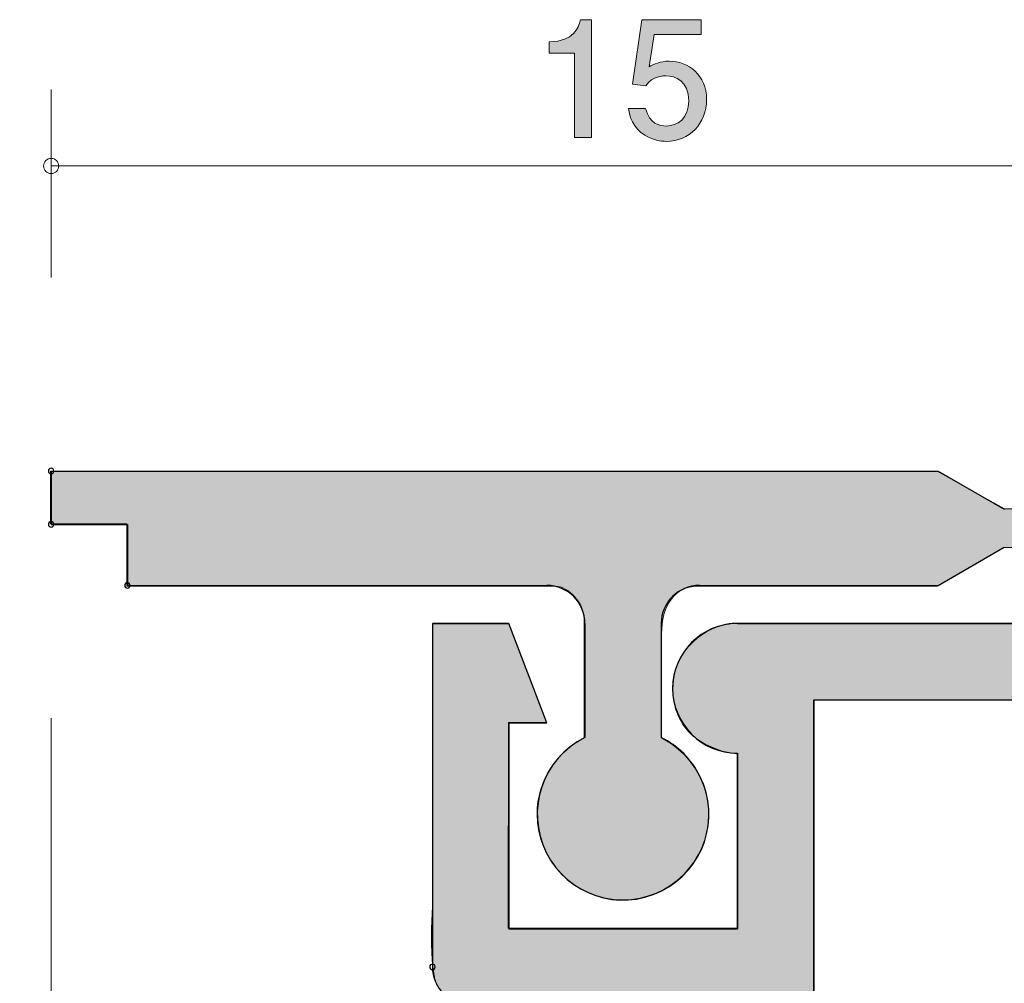
# Model space of a CAD drawing. Units: inches. Extents: x 88.9 to 120.2, y -167 to -130.8.
# Drawn here: x 100.5 to 113.4, y -147.7 to -135.1 of the extents above; entities that cross this region are included whole.
import ezdxf

# ---------------------------------------------------------------- set-up
doc = ezdxf.new("R2010")
doc.units = ezdxf.units.IN
doc.header["$MEASUREMENT"] = 0
doc.layers.add('_U+30EC_U+30A4_U+30E4_U+30FC 1', color=7, linetype='Continuous')

# ---------------------------------------------------------------- blocks, each defined once
blk = doc.blocks.new('block 7')
at = {"layer": '_U+30EC_U+30A4_U+30E4_U+30FC 1', "true_color": 0x221814}
h = blk.add_hatch(color=179, dxfattribs=at)
h.dxf.hatch_style = 2
edge = h.paths.add_edge_path()
edge.add_spline(control_points=[(107.771, -136.629), (107.771, -136.629), (107.771, -135.524), (107.771, -135.524), (107.771, -135.524), (107.44, -135.524), (107.44, -135.524), (107.44, -135.524), (107.44, -135.376), (107.44, -135.376), (107.773, -135.361), (107.819, -135.198), (107.849, -135.084), (107.849, -135.084), (107.995, -135.084), (107.995, -135.084), (107.995, -135.084), (107.995, -136.629), (107.995, -136.629), (107.995, -136.629), (107.771, -136.629), (107.771, -136.629)], knot_values=[0, 0, 0, 0, 1, 1, 1, 2, 2, 2, 3, 3, 3, 4, 4, 4, 5, 5, 5, 6, 6, 6, 7, 7, 7, 7], degree=3, periodic=1)
h = blk.add_hatch(color=179, dxfattribs=at)
h.dxf.hatch_style = 2
edge = h.paths.add_edge_path()
edge.add_spline(control_points=[(108.977, -136.679), (108.899, -136.679), (108.797, -136.662), (108.696, -136.599), (108.522, -136.489), (108.501, -136.358), (108.482, -136.25), (108.482, -136.25), (108.704, -136.25), (108.704, -136.25), (108.759, -136.449), (108.886, -136.478), (108.979, -136.478), (109.119, -136.478), (109.271, -136.379), (109.271, -136.146), (109.271, -135.89), (109.091, -135.82), (108.97, -135.82), (108.939, -135.82), (108.797, -135.82), (108.708, -135.949), (108.708, -135.949), (108.533, -135.931), (108.533, -135.931), (108.533, -135.931), (108.653, -135.084), (108.653, -135.084), (108.653, -135.084), (109.432, -135.084), (109.432, -135.084), (109.432, -135.084), (109.432, -135.279), (109.432, -135.279), (109.432, -135.279), (108.816, -135.279), (108.816, -135.279), (108.816, -135.279), (108.751, -135.702), (108.751, -135.702), (108.812, -135.668), (108.894, -135.628), (109.013, -135.628), (109.267, -135.628), (109.504, -135.814), (109.504, -136.127), (109.504, -136.445), (109.279, -136.679), (108.977, -136.679)], knot_values=[0, 0, 0, 0, 1, 1, 1, 2, 2, 2, 3, 3, 3, 4, 4, 4, 5, 5, 5, 6, 6, 6, 7, 7, 7, 8, 8, 8, 9, 9, 9, 10, 10, 10, 11, 11, 11, 12, 12, 12, 13, 13, 13, 14, 14, 14, 15, 15, 15, 16, 16, 16, 16], degree=3, periodic=1)
at = {"layer": '_U+30EC_U+30A4_U+30E4_U+30FC 1', "lineweight": 0}
for points, knots in [([(107.771, -136.629), (107.771, -136.629), (107.771, -135.524), (107.771, -135.524), (107.771, -135.524), (107.44, -135.524), (107.44, -135.524), (107.44, -135.524), (107.44, -135.376), (107.44, -135.376), (107.773, -135.361), (107.819, -135.198), (107.849, -135.084), (107.849, -135.084), (107.995, -135.084), (107.995, -135.084), (107.995, -135.084), (107.995, -136.629), (107.995, -136.629), (107.995, -136.629), (107.771, -136.629), (107.771, -136.629)], [0, 0, 0, 0, 1, 1, 1, 2, 2, 2, 3, 3, 3, 4, 4, 4, 5, 5, 5, 6, 6, 6, 7, 7, 7, 7]), ([(108.977, -136.679), (108.899, -136.679), (108.797, -136.662), (108.696, -136.599), (108.522, -136.489), (108.501, -136.358), (108.482, -136.25), (108.482, -136.25), (108.704, -136.25), (108.704, -136.25), (108.759, -136.449), (108.886, -136.478), (108.979, -136.478), (109.119, -136.478), (109.271, -136.379), (109.271, -136.146), (109.271, -135.89), (109.091, -135.82), (108.97, -135.82), (108.939, -135.82), (108.797, -135.82), (108.708, -135.949), (108.708, -135.949), (108.533, -135.931), (108.533, -135.931), (108.533, -135.931), (108.653, -135.084), (108.653, -135.084), (108.653, -135.084), (109.432, -135.084), (109.432, -135.084), (109.432, -135.084), (109.432, -135.279), (109.432, -135.279), (109.432, -135.279), (108.816, -135.279), (108.816, -135.279), (108.816, -135.279), (108.751, -135.702), (108.751, -135.702), (108.812, -135.668), (108.894, -135.628), (109.013, -135.628), (109.267, -135.628), (109.504, -135.814), (109.504, -136.127), (109.504, -136.445), (109.279, -136.679), (108.977, -136.679)], [0, 0, 0, 0, 1, 1, 1, 2, 2, 2, 3, 3, 3, 4, 4, 4, 5, 5, 5, 6, 6, 6, 7, 7, 7, 8, 8, 8, 9, 9, 9, 10, 10, 10, 11, 11, 11, 12, 12, 12, 13, 13, 13, 14, 14, 14, 15, 15, 15, 16, 16, 16, 16])]:
    blk.add_open_spline(points, degree=3, knots=knots, dxfattribs=at)

msp = doc.modelspace()

# ---------------------------------------------------------------- hatches: boundary and pattern name
at = {"layer": '_U+30EC_U+30A4_U+30E4_U+30FC 1', "true_color": 0xdc8611}
h = msp.add_hatch(color=42, dxfattribs=at)
h.dxf.hatch_style = 2
edge = h.paths.add_edge_path()
edge.add_spline(control_points=[(113.411, -141.497), (113.411, -141.497), (112.529, -141.001), (112.529, -141.001), (112.529, -141.001), (100.898, -141.001), (100.898, -141.001), (100.898, -141.001), (100.898, -141.695), (100.898, -141.695), (100.898, -141.695), (101.901, -141.695), (101.901, -141.695), (101.901, -141.695), (101.901, -142.511), (101.901, -142.511), (101.901, -142.511), (107.523, -142.511), (107.523, -142.511), (107.689, -142.511), (107.898, -142.731), (107.898, -142.941), (107.898, -142.941), (107.898, -144.5), (107.898, -144.5), (107.534, -144.686), (107.281, -145.061), (107.281, -145.499), (107.281, -146.12), (107.785, -146.623), (108.405, -146.623), (109.027, -146.623), (109.53, -146.12), (109.53, -145.499), (109.53, -145.061), (109.277, -144.686), (108.913, -144.5), (108.913, -144.5), (108.913, -143.139), (108.913, -143.139), (108.913, -142.765), (109.089, -142.511), (109.387, -142.511), (109.387, -142.511), (112.529, -142.511), (112.529, -142.511), (112.529, -142.511), (113.411, -142.004), (113.411, -142.004), (113.411, -142.004), (115.164, -142.004), (115.164, -142.004), (115.164, -142.004), (115.164, -141.497), (115.164, -141.497), (115.164, -141.497), (113.411, -141.497), (113.411, -141.497)], knot_values=[0, 0, 0, 0, 1, 1, 1, 2, 2, 2, 3, 3, 3, 4, 4, 4, 5, 5, 5, 6, 6, 6, 7, 7, 7, 8, 8, 8, 9, 9, 9, 10, 10, 10, 11, 11, 11, 12, 12, 12, 13, 13, 13, 14, 14, 14, 15, 15, 15, 16, 16, 16, 17, 17, 17, 18, 18, 18, 19, 19, 19, 19], degree=3, periodic=1)
h = msp.add_hatch(color=42, dxfattribs=at)
h.dxf.hatch_style = 2
edge = h.paths.add_edge_path()
edge.add_spline(control_points=[(94.399, -155.503), (94.399, -155.503), (93.402, -155.503), (93.402, -155.503), (93.402, -155.503), (93.402, -158), (93.402, -158), (93.402, -158), (110.908, -158), (110.908, -158), (110.908, -158), (110.908, -144.005), (110.908, -144.005), (110.908, -144.005), (114.403, -144.005), (114.403, -144.005), (114.403, -144.005), (114.403, -145.002), (114.403, -145.002), (114.403, -145.002), (115.908, -145.002), (115.908, -145.002), (115.908, -145.002), (115.908, -141.502), (115.908, -141.502), (115.908, -141.502), (114.155, -141.502), (114.155, -141.502), (114.155, -141.502), (114.155, -142.997), (114.155, -142.997), (114.155, -142.997), (110.148, -142.997), (110.148, -142.997), (110.148, -142.997), (109.839, -142.997), (109.839, -142.997), (109.668, -142.997), (109.062, -143.224), (109.062, -143.856), (109.062, -144.65), (109.905, -144.71), (109.905, -144.71), (109.905, -144.71), (109.905, -146.994), (109.905, -146.994), (109.905, -146.994), (106.904, -146.994), (106.904, -146.994), (106.904, -146.994), (106.906, -144.297), (106.906, -144.297), (106.906, -144.297), (107.408, -144.297), (107.408, -144.297), (107.408, -144.297), (106.906, -142.996), (106.906, -142.996), (106.906, -142.996), (105.914, -142.996), (105.914, -142.996), (105.914, -142.996), (105.914, -146.48), (105.914, -146.48), (105.914, -146.804), (105.831, -147.654), (106.024, -147.819), (106.297, -148.053), (106.664, -148.009), (106.928, -148.009), (106.928, -148.009), (108.906, -148.009), (108.906, -148.009), (108.906, -148.009), (108.906, -156.468), (108.906, -156.468), (108.906, -156.771), (108.725, -157.002), (108.284, -157.002), (108.284, -157.002), (104.4, -157.002), (104.4, -157.002), (104.4, -157.002), (104.4, -155.497), (104.4, -155.497), (104.4, -155.497), (103.401, -155.497), (103.401, -155.497), (103.401, -155.497), (103.401, -157.005), (103.401, -157.005), (103.401, -157.005), (99.285, -157.005), (99.285, -157.005), (99.285, -157.005), (99.167, -157.25), (98.903, -157.25), (98.638, -157.25), (98.533, -157.005), (98.533, -157.005), (98.533, -157.005), (94.405, -157.005), (94.405, -157.005), (94.405, -157.005), (94.399, -155.503), (94.399, -155.503)], knot_values=[0, 0, 0, 0, 1, 1, 1, 2, 2, 2, 3, 3, 3, 4, 4, 4, 5, 5, 5, 6, 6, 6, 7, 7, 7, 8, 8, 8, 9, 9, 9, 10, 10, 10, 11, 11, 11, 12, 12, 12, 13, 13, 13, 14, 14, 14, 15, 15, 15, 16, 16, 16, 17, 17, 17, 18, 18, 18, 19, 19, 19, 20, 20, 20, 21, 21, 21, 22, 22, 22, 23, 23, 23, 24, 24, 24, 25, 25, 25, 26, 26, 26, 27, 27, 27, 28, 28, 28, 29, 29, 29, 30, 30, 30, 31, 31, 31, 32, 32, 32, 33, 33, 33, 34, 34, 34, 35, 35, 35, 35], degree=3, periodic=1)

# ---------------------------------------------------------------- linework, layer by layer
at = {"layer": '_U+30EC_U+30A4_U+30E4_U+30FC 1', "color": 179, "lineweight": 9, "true_color": 0x221814}
for points in [[(100.909, -138.462), (100.909, -136.001)], [(100.909, -137.002), (115.909, -137.002)], [(100.909, -144.241), (100.909, -152.002)]]:
    msp.add_lwpolyline(points, dxfattribs=at)
at = {"layer": '_U+30EC_U+30A4_U+30E4_U+30FC 1', "color": 179, "lineweight": 25, "true_color": 0x221814}
for points in [[(100.909, -141.001), (100.909, -141.701)], [(100.909, -141.001), (112.543, -141.001)], [(112.543, -141.001), (113.408, -141.501)], [(100.909, -141.701), (101.909, -141.701)], [(101.909, -141.701), (101.909, -142.501)], [(112.543, -142.501), (113.408, -142.001)], [(101.909, -142.501), (107.409, -142.501)], [(109.409, -142.501), (112.543, -142.501)], [(105.909, -143.001), (105.909, -147.502)], [(105.909, -143.001), (106.909, -143.001)], [(107.409, -144.301), (106.909, -143.001)], [(107.909, -143.001), (107.909, -144.494)], [(108.909, -143.001), (108.909, -144.494)], [(109.909, -143.001), (114.159, -143.001)], [(110.909, -144.001), (110.909, -158.002)], [(110.909, -144.001), (114.409, -144.001)], [(106.909, -144.301), (106.909, -147.001)], [(106.909, -144.301), (107.409, -144.301)], [(109.909, -144.701), (109.909, -147.001)], [(106.909, -147.001), (109.909, -147.001)]]:
    msp.add_lwpolyline(points, dxfattribs=at)
at = {"layer": '_U+30EC_U+30A4_U+30E4_U+30FC 1', "color": 179, "lineweight": 9, "true_color": 0x221814}
msp.add_open_spline([(101.009, -137.002), (101.009, -136.947), (100.964, -136.902), (100.909, -136.902), (100.854, -136.902), (100.809, -136.947), (100.809, -137.002), (100.809, -137.057), (100.854, -137.101), (100.909, -137.101), (100.964, -137.101), (101.009, -137.057), (101.009, -137.002)], degree=3, knots=[0, 0, 0, 0, 1, 1, 1, 2, 2, 2, 3, 3, 3, 4, 4, 4, 4], dxfattribs=at)
at = {"layer": '_U+30EC_U+30A4_U+30E4_U+30FC 1', "color": 179, "lineweight": 25, "true_color": 0x221814}
for points, knots in [([(100.944, -141.001), (100.944, -141.021), (100.928, -141.037), (100.909, -141.037), (100.889, -141.037), (100.873, -141.021), (100.873, -141.001), (100.873, -140.981), (100.889, -140.965), (100.909, -140.965), (100.928, -140.965), (100.944, -140.981), (100.944, -141.001)], [0, 0, 0, 0, 1, 1, 1, 2, 2, 2, 3, 3, 3, 4, 4, 4, 4]), ([(100.944, -141.001), (100.944, -141.021), (100.928, -141.037), (100.909, -141.037), (100.889, -141.037), (100.873, -141.021), (100.873, -141.001), (100.873, -140.981), (100.889, -140.965), (100.909, -140.965), (100.928, -140.965), (100.944, -140.981), (100.944, -141.001)], [0, 0, 0, 0, 1, 1, 1, 2, 2, 2, 3, 3, 3, 4, 4, 4, 4]), ([(100.944, -141.701), (100.944, -141.721), (100.928, -141.736), (100.909, -141.736), (100.889, -141.736), (100.873, -141.721), (100.873, -141.701), (100.873, -141.681), (100.889, -141.665), (100.909, -141.665), (100.928, -141.665), (100.944, -141.681), (100.944, -141.701)], [0, 0, 0, 0, 1, 1, 1, 2, 2, 2, 3, 3, 3, 4, 4, 4, 4]), ([(101.944, -142.501), (101.944, -142.521), (101.928, -142.537), (101.909, -142.537), (101.89, -142.537), (101.874, -142.521), (101.874, -142.501), (101.874, -142.481), (101.89, -142.465), (101.909, -142.465), (101.928, -142.465), (101.944, -142.481), (101.944, -142.501)], [0, 0, 0, 0, 1, 1, 1, 2, 2, 2, 3, 3, 3, 4, 4, 4, 4]), ([(101.944, -142.501), (101.944, -142.521), (101.928, -142.537), (101.909, -142.537), (101.89, -142.537), (101.874, -142.521), (101.874, -142.501), (101.874, -142.481), (101.89, -142.465), (101.909, -142.465), (101.928, -142.465), (101.944, -142.481), (101.944, -142.501)], [0, 0, 0, 0, 1, 1, 1, 2, 2, 2, 3, 3, 3, 4, 4, 4, 4]), ([(109.909, -143.001), (109.439, -143.001), (109.059, -143.381), (109.059, -143.851), (109.059, -144.32), (109.439, -144.701), (109.909, -144.701)], [0, 0, 0, 0, 1, 1, 1, 2, 2, 2, 2]), ([(107.909, -144.494), (107.352, -144.77), (107.125, -145.445), (107.401, -146.001), (107.677, -146.558), (108.353, -146.786), (108.909, -146.509), (109.465, -146.233), (109.693, -145.559), (109.416, -145.002), (109.308, -144.781), (109.129, -144.603), (108.909, -144.494)], [0, 0, 0, 0, 1, 1, 1, 2, 2, 2, 3, 3, 3, 4, 4, 4, 4]), ([(105.944, -147.501), (105.944, -147.521), (105.929, -147.537), (105.908, -147.537), (105.889, -147.537), (105.873, -147.521), (105.873, -147.501), (105.873, -147.482), (105.889, -147.466), (105.908, -147.466), (105.929, -147.466), (105.944, -147.482), (105.944, -147.501)], [0, 0, 0, 0, 1, 1, 1, 2, 2, 2, 3, 3, 3, 4, 4, 4, 4])]:
    msp.add_open_spline(points, degree=3, knots=knots, dxfattribs=at)
at = {"layer": '_U+30EC_U+30A4_U+30E4_U+30FC 1', "lineweight": 0}
for points, knots in [([(113.411, -141.497), (113.411, -141.497), (112.529, -141.001), (112.529, -141.001), (112.529, -141.001), (100.898, -141.001), (100.898, -141.001), (100.898, -141.001), (100.898, -141.695), (100.898, -141.695), (100.898, -141.695), (101.901, -141.695), (101.901, -141.695), (101.901, -141.695), (101.901, -142.511), (101.901, -142.511), (101.901, -142.511), (107.523, -142.511), (107.523, -142.511), (107.689, -142.511), (107.898, -142.731), (107.898, -142.941), (107.898, -142.941), (107.898, -144.5), (107.898, -144.5), (107.534, -144.686), (107.281, -145.061), (107.281, -145.499), (107.281, -146.12), (107.785, -146.623), (108.405, -146.623), (109.027, -146.623), (109.53, -146.12), (109.53, -145.499), (109.53, -145.061), (109.277, -144.686), (108.913, -144.5), (108.913, -144.5), (108.913, -143.139), (108.913, -143.139), (108.913, -142.765), (109.089, -142.511), (109.387, -142.511), (109.387, -142.511), (112.529, -142.511), (112.529, -142.511), (112.529, -142.511), (113.411, -142.004), (113.411, -142.004), (113.411, -142.004), (115.164, -142.004), (115.164, -142.004), (115.164, -142.004), (115.164, -141.497), (115.164, -141.497), (115.164, -141.497), (113.411, -141.497), (113.411, -141.497)], [0, 0, 0, 0, 1, 1, 1, 2, 2, 2, 3, 3, 3, 4, 4, 4, 5, 5, 5, 6, 6, 6, 7, 7, 7, 8, 8, 8, 9, 9, 9, 10, 10, 10, 11, 11, 11, 12, 12, 12, 13, 13, 13, 14, 14, 14, 15, 15, 15, 16, 16, 16, 17, 17, 17, 18, 18, 18, 19, 19, 19, 19]), ([(94.399, -155.503), (94.399, -155.503), (93.402, -155.503), (93.402, -155.503), (93.402, -155.503), (93.402, -158), (93.402, -158), (93.402, -158), (110.908, -158), (110.908, -158), (110.908, -158), (110.908, -144.005), (110.908, -144.005), (110.908, -144.005), (114.403, -144.005), (114.403, -144.005), (114.403, -144.005), (114.403, -145.002), (114.403, -145.002), (114.403, -145.002), (115.908, -145.002), (115.908, -145.002), (115.908, -145.002), (115.908, -141.502), (115.908, -141.502), (115.908, -141.502), (114.155, -141.502), (114.155, -141.502), (114.155, -141.502), (114.155, -142.997), (114.155, -142.997), (114.155, -142.997), (110.148, -142.997), (110.148, -142.997), (110.148, -142.997), (109.839, -142.997), (109.839, -142.997), (109.668, -142.997), (109.062, -143.224), (109.062, -143.856), (109.062, -144.65), (109.905, -144.71), (109.905, -144.71), (109.905, -144.71), (109.905, -146.994), (109.905, -146.994), (109.905, -146.994), (106.904, -146.994), (106.904, -146.994), (106.904, -146.994), (106.906, -144.297), (106.906, -144.297), (106.906, -144.297), (107.408, -144.297), (107.408, -144.297), (107.408, -144.297), (106.906, -142.996), (106.906, -142.996), (106.906, -142.996), (105.914, -142.996), (105.914, -142.996), (105.914, -142.996), (105.914, -146.48), (105.914, -146.48), (105.914, -146.804), (105.831, -147.654), (106.024, -147.819), (106.297, -148.053), (106.664, -148.009), (106.928, -148.009), (106.928, -148.009), (108.906, -148.009), (108.906, -148.009), (108.906, -148.009), (108.906, -156.468), (108.906, -156.468), (108.906, -156.771), (108.725, -157.002), (108.284, -157.002), (108.284, -157.002), (104.4, -157.002), (104.4, -157.002), (104.4, -157.002), (104.4, -155.497), (104.4, -155.497), (104.4, -155.497), (103.401, -155.497), (103.401, -155.497), (103.401, -155.497), (103.401, -157.005), (103.401, -157.005), (103.401, -157.005), (99.285, -157.005), (99.285, -157.005), (99.285, -157.005), (99.167, -157.25), (98.903, -157.25), (98.638, -157.25), (98.533, -157.005), (98.533, -157.005), (98.533, -157.005), (94.405, -157.005), (94.405, -157.005), (94.405, -157.005), (94.399, -155.503), (94.399, -155.503)], [0, 0, 0, 0, 1, 1, 1, 2, 2, 2, 3, 3, 3, 4, 4, 4, 5, 5, 5, 6, 6, 6, 7, 7, 7, 8, 8, 8, 9, 9, 9, 10, 10, 10, 11, 11, 11, 12, 12, 12, 13, 13, 13, 14, 14, 14, 15, 15, 15, 16, 16, 16, 17, 17, 17, 18, 18, 18, 19, 19, 19, 20, 20, 20, 21, 21, 21, 22, 22, 22, 23, 23, 23, 24, 24, 24, 25, 25, 25, 26, 26, 26, 27, 27, 27, 28, 28, 28, 29, 29, 29, 30, 30, 30, 31, 31, 31, 32, 32, 32, 33, 33, 33, 34, 34, 34, 35, 35, 35, 35])]:
    msp.add_open_spline(points, degree=3, knots=knots, dxfattribs=at)
at = {"layer": '_U+30EC_U+30A4_U+30E4_U+30FC 1', "color": 179, "lineweight": 25, "true_color": 0x221814}
for points in [[(107.909, -143.001), (107.909, -142.725), (107.685, -142.501), (107.409, -142.501)], [(109.409, -142.501), (109.133, -142.501), (108.909, -142.725), (108.909, -143.001)], [(105.909, -147.501), (105.909, -147.778), (106.133, -148.002), (106.409, -148.002)]]:
    msp.add_open_spline(points, degree=3, dxfattribs=at)

# ---------------------------------------------------------------- block references
at = {"layer": '_U+30EC_U+30A4_U+30E4_U+30FC 1'}
msp.add_blockref('block 7', (0, 0), dxfattribs=at)

doc.saveas('drawing.dxf')
